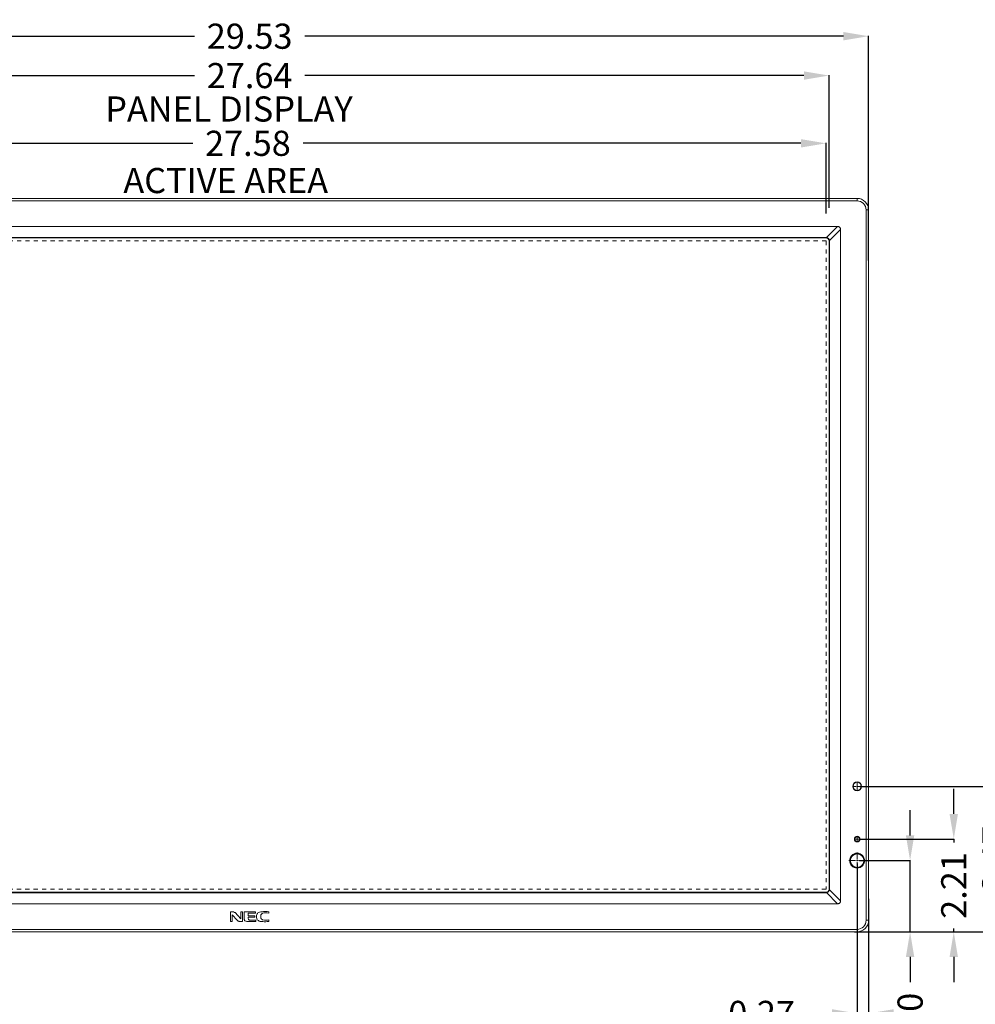
# Model space of a CAD drawing. Extents: x -5 to 81.8, y -14 to 51.1.
# Drawn here: x 16 to 38.8, y 8.2 to 31.7 of the extents above; entities that cross this region are included whole.
import ezdxf

# ---------------------------------------------------------------- set-up
doc = ezdxf.new("R2010")
doc.units = 0
doc.header["$MEASUREMENT"] = 0
doc.linetypes.add('DCAD_CONTINUOUS', pattern=[0])
doc.linetypes.add('PHANTOM', pattern=[2.5, 1.25, -0.25, 0.25, -0.25, 0.25, -0.25])
doc.layers.add('00_COMPONENTS', color=7, linetype='DCAD_CONTINUOUS', lineweight=0)
doc.layers.add('Layer 388', color=5, linetype='Continuous', lineweight=0, true_color=0x0000ff)
doc.styles.add('DC_TEXTSTYLE4', font='arial_0.ttf', dxfattribs={"height": 0.6})
doc.styles.add('DC_TEXTSTYLE5', font='arial_0.ttf', dxfattribs={"height": 0.2})
doc.dimstyles.get("Standard").update_dxf_attribs({"dimtxt": 0.18, "dimasz": 0.18, "dimexe": 0.18, "dimexo": 0.0625, "dimgap": 0.09, "dimtad": 0, "dimtih": 1, "dimtoh": 1, "dimdec": 4, "dimzin": 0, "dimdsep": 46, "dimtxsty": 'Standard', "dimcen": 0.09, "dimadec": 0, "dimazin": 0, "dimtfac": 1, "dimtdec": 4, "dimtofl": 0, "dimtmove": 0, "dimatfit": 3, "dimfxl": 0, "dimtolj": 1, "dimtzin": 0, "dimarcsym": 0})

# ---------------------------------------------------------------- blocks, each defined once
blk = doc.blocks.new('*D5')
at = {"layer": 'Defpoints', "color": 0}
for p in [(36.29375497508966, 31.31417674682041), (6.766258052213105, 26.44615017442442), (36.29375497508966, 25.89760955907676)]:
    blk.add_point(p, dxfattribs=at)
at = {"layer": 'Layer 388', "color": 0, "lineweight": -2, "ltscale": 0.0787401716975803}
for p, q in [((6.766258052213105, 26.50865017442442), (6.766258052213104, 31.32417674682041)), ((7.366258052213103, 31.31417674682041), (20.21360651365138, 31.31417674682041)), ((35.69375497508966, 31.31417674682041), (22.84640651365138, 31.31417674682041)), ((36.29375497508966, 25.96010955907676), (36.29375497508966, 31.32417674682041))]:
    blk.add_line(p, q, dxfattribs=at)
at = {"layer": 'Layer 388', "color": 0}
for points in [[(7.366258052213103, 31.41417674682041), (7.366258052213103, 31.21417674682041), (6.766258052213104, 31.31417674682041)], [(35.69375497508966, 31.21417674682041), (35.69375497508966, 31.41417674682041), (36.29375497508966, 31.31417674682041)]]:
    blk.add_solid(points, dxfattribs=at)
at = {"layer": 'Layer 388', "color": 0, "lineweight": 0, "insert": (21.53000651365138, 31.31417674682041), "char_height": 0.6, "attachment_point": 5, "style": 'DC_TEXTSTYLE4'}
blk.add_mtext('\\A1;29.53', dxfattribs=at)
blk = doc.blocks.new('*D6')
at = {"layer": 'Defpoints', "color": 0}
for p in [(35.34887881506079, 30.37454220289907), (7.711065276648576, 26.41217367145548), (35.34887881506079, 26.21632493258161)]:
    blk.add_point(p, dxfattribs=at)
at = {"layer": 'Layer 388', "color": 0, "lineweight": -2, "ltscale": 0.0787401716975803}
for p, q in [((7.711065276648576, 27.41217367145548), (7.711065276648576, 30.38454220289907)), ((8.311065276648575, 30.37454220289907), (20.21477204585468, 30.37454220289907)), ((34.74887881506078, 30.37454220289907), (22.84517204585468, 30.37454220289907)), ((35.34887881506079, 27.21632493258161), (35.34887881506079, 30.38454220289907))]:
    blk.add_line(p, q, dxfattribs=at)
at = {"layer": 'Layer 388', "color": 0}
for points in [[(8.311065276648575, 30.47454220289907), (8.311065276648575, 30.27454220289907), (7.711065276648576, 30.37454220289907)], [(34.74887881506078, 30.27454220289907), (34.74887881506078, 30.47454220289907), (35.34887881506079, 30.37454220289907)]]:
    blk.add_solid(points, dxfattribs=at)
at = {"layer": 'Layer 388', "color": 0, "lineweight": 0, "insert": (21.52997204585468, 30.37454220289907), "char_height": 0.6, "attachment_point": 5, "style": 'DC_TEXTSTYLE4'}
blk.add_mtext('\\A1;27.64', dxfattribs=at)
blk = doc.blocks.new('*D7')
at = {"layer": 'Defpoints', "color": 0}
for p in [(35.2779944915949, 28.75818184535594), (7.700506719012201, 26.27122713943442), (35.2779944915949, 26.08130464572982)]:
    blk.add_point(p, dxfattribs=at)
at = {"layer": 'Layer 388', "color": 0, "lineweight": -2, "ltscale": 0.0787401716975803}
for p, q in [((7.700506719012201, 27.27122713943442), (7.7005067190122, 28.76818184535594)), ((8.3005067190122, 28.75818184535594), (20.17225060530355, 28.75818184535594)), ((34.6779944915949, 28.75818184535594), (22.80625060530355, 28.75818184535594)), ((35.2779944915949, 27.08130464572982), (35.2779944915949, 28.76818184535594))]:
    blk.add_line(p, q, dxfattribs=at)
at = {"layer": 'Layer 388', "color": 0}
for points in [[(8.3005067190122, 28.85818184535594), (8.3005067190122, 28.65818184535594), (7.7005067190122, 28.75818184535594)], [(34.6779944915949, 28.65818184535594), (34.6779944915949, 28.85818184535594), (35.2779944915949, 28.75818184535594)]]:
    blk.add_solid(points, dxfattribs=at)
at = {"layer": 'Layer 388', "color": 0, "lineweight": 0, "insert": (21.48925060530355, 28.75818184535594), "char_height": 0.6, "attachment_point": 5, "style": 'DC_TEXTSTYLE4'}
blk.add_mtext('\\A1;27.58', dxfattribs=at)
blk = doc.blocks.new('*D11')
at = {"layer": 'Defpoints', "color": 0}
for p in [(36.02129984443219, 13.41610143620798), (39.30433783360126, 13.41610143621395), (35.89052469544838, 9.944611520556622)]:
    blk.add_point(p, dxfattribs=at)
at = {"layer": 'Layer 388', "color": 0, "lineweight": -2, "ltscale": 0.0787401716975803}
for p, q in [((39.30433783360017, 14.01610143621395), (39.30433783359907, 14.61610143621395)), ((36.08379984443219, 13.41610143620809), (39.31433783360126, 13.41610143621396)), ((39.30433783360126, 13.41610143621395), (39.30433783360245, 12.75825647838839)), ((39.30433783360758, 9.94461152056283), (39.30433783360638, 10.60245647838839)), ((35.95302469544838, 9.944611520556736), (39.31433783360757, 9.944611520562848)), ((39.30433783360867, 9.34461152056283), (39.30433783360976, 8.744611520562831))]:
    blk.add_line(p, q, dxfattribs=at)
at = {"layer": 'Layer 388', "color": 0}
for points in [[(39.20433783360016, 14.01610143621376), (39.40433783360017, 14.01610143621413), (39.30433783360126, 13.41610143621395)], [(39.40433783360867, 9.344611520563012), (39.20433783360867, 9.34461152056265), (39.30433783360758, 9.94461152056283)]]:
    blk.add_solid(points, dxfattribs=at)
at = {"layer": 'Layer 388', "color": 0, "lineweight": 0, "insert": (39.30433783360442, 11.68035647838839), "char_height": 0.6, "attachment_point": 5, "rotation": 90.00000000010427, "style": 'DC_TEXTSTYLE4'}
blk.add_mtext('\\A1;3.47', dxfattribs=at)
blk = doc.blocks.new('*D12')
at = {"layer": 'Defpoints', "color": 0}
for p in [(36.01711091604879, 12.15629703473694), (38.32472705319674, 12.15629703473694), (35.91442309469374, 9.944683762914636)]:
    blk.add_point(p, dxfattribs=at)
at = {"layer": 'Layer 388', "color": 0, "lineweight": -2, "ltscale": 0.0787401716975803}
for p, q in [((38.32472705319674, 12.75629703473694), (38.32472705319674, 13.35629703473694)), ((36.07961091604879, 12.15629703473694), (38.33472705319674, 12.15629703473694)), ((38.32472705319674, 12.15629703473694), (38.32472705319674, 12.07619039882579)), ((35.97692309469374, 9.944683762914636), (38.33472705319674, 9.944683762914636)), ((38.32472705319674, 9.944683762914636), (38.32472705319674, 10.02479039882579)), ((38.32472705319674, 9.344683762914636), (38.32472705319674, 8.744683762914637))]:
    blk.add_line(p, q, dxfattribs=at)
at = {"layer": 'Layer 388', "color": 0}
for points in [[(38.22472705319674, 12.75629703473694), (38.42472705319674, 12.75629703473694), (38.32472705319674, 12.15629703473694)], [(38.42472705319674, 9.344683762914636), (38.22472705319674, 9.344683762914636), (38.32472705319674, 9.944683762914636)]]:
    blk.add_solid(points, dxfattribs=at)
at = {"layer": 'Layer 388', "color": 0, "lineweight": 0, "insert": (38.32472705319674, 11.05049039882579), "char_height": 0.6, "attachment_point": 5, "rotation": 90, "style": 'DC_TEXTSTYLE4'}
blk.add_mtext('\\A1;2.21', dxfattribs=at)
blk = doc.blocks.new('*D13')
at = {"layer": 'Defpoints', "color": 0}
for p in [(36.0173601271534, 11.64443718785705), (37.28290676051506, 11.64443718785705), (35.93960828433753, 9.944574431707359)]:
    blk.add_point(p, dxfattribs=at)
at = {"layer": 'Layer 388', "color": 0, "lineweight": -2, "ltscale": 0.0787401716975803}
for p, q in [((37.28290676051506, 12.24443718785705), (37.28290676051506, 12.84443718785705)), ((36.0798601271534, 11.64443718785705), (37.29290676051506, 11.64443718785705)), ((37.28290676051506, 9.944574431707359), (37.28290676051506, 11.64443718785705)), ((36.00210828433753, 9.944574431707359), (37.29290676051506, 9.944574431707359)), ((37.28290676051506, 9.34457443170736), (37.28290676051506, 8.74457443170736))]:
    blk.add_line(p, q, dxfattribs=at)
at = {"layer": 'Layer 388', "color": 0}
for points in [[(37.18290676051506, 12.24443718785705), (37.38290676051506, 12.24443718785705), (37.28290676051506, 11.64443718785705)], [(37.38290676051506, 9.34457443170736), (37.18290676051506, 9.34457443170736), (37.28290676051506, 9.944574431707359)]]:
    blk.add_solid(points, dxfattribs=at)
at = {"layer": 'Layer 388', "color": 0, "lineweight": 0, "insert": (37.28290676051506, 7.695474431707363), "char_height": 0.6, "attachment_point": 5, "rotation": 90, "style": 'DC_TEXTSTYLE4'}
blk.add_mtext('\\A1;1.70', dxfattribs=at)
blk = doc.blocks.new('*D14')
at = {"layer": 'Defpoints', "color": 0}
for p in [(36.02007726476848, 11.63729494660816), (36.29398701766188, 10.79636273348399), (36.29398701766188, 7.998027894410972)]:
    blk.add_point(p, dxfattribs=at)
at = {"layer": 'Layer 388', "color": 0, "lineweight": -2, "ltscale": 0.0787401716975803}
for p, q in [((36.02007726476848, 11.57479494660816), (36.02007726476848, 7.988027894410973)), ((36.29398701766188, 10.73386273348399), (36.29398701766188, 7.988027894410973)), ((35.42007726476848, 7.998027894410972), (34.82007726476848, 7.998027894410972)), ((36.02007726476848, 7.998027894410972), (36.29398701766188, 7.998027894410972)), ((36.89398701766188, 7.998027894410972), (37.49398701766188, 7.998027894410972))]:
    blk.add_line(p, q, dxfattribs=at)
at = {"layer": 'Layer 388', "color": 0}
for points in [[(35.42007726476848, 7.898027894410973), (35.42007726476848, 8.098027894410972), (36.02007726476848, 7.998027894410972)], [(36.89398701766188, 8.098027894410972), (36.89398701766188, 7.898027894410973), (36.29398701766188, 7.998027894410972)]]:
    blk.add_solid(points, dxfattribs=at)
at = {"layer": 'Layer 388', "color": 0, "lineweight": 0, "insert": (33.74187726476848, 7.998027894410972), "char_height": 0.6, "attachment_point": 5, "style": 'DC_TEXTSTYLE4'}
blk.add_mtext('\\A1;0.27', dxfattribs=at)

msp = doc.modelspace()

# ---------------------------------------------------------------- linework, layer by layer
at = {"layer": '00_COMPONENTS', "linetype": 'DCAD_CONTINUOUS', "lineweight": 0, "ltscale": 0.004921260731098769}
for p, q in [((36.01815834035607, 27.44465256340128), (7.041775155646526, 27.44465256340128)), ((36.01815834035607, 27.38559743462809), (7.041775155646526, 27.38559743462809)), ((36.01815834035607, 27.38559743462809), (36.01815834035607, 27.44465256340128)), ((36.23469381252442, 27.16906196245975), (36.29374894129761, 27.16906196245975)), ((36.23469381252442, 10.22024000455559), (36.23469381252442, 27.16906196245975)), ((36.29374894129761, 10.22024000455559), (36.29374894129761, 27.16906196245975)), ((7.507456127804332, 26.77648231434752), (35.55247736819433, 26.77648231434752)), ((7.507457181182474, 26.77424714482976), (35.55247784030859, 26.77424714482976)), ((35.28787952022189, 26.50964814706185), (35.55247784030859, 26.77424714482976)), ((35.35874436790303, 26.43878489014872), (35.62334352272215, 26.70337993691986)), ((35.55247736819433, 26.77648231434752), (35.55247736819433, 26.77424714482976)), ((35.62557869224385, 26.70338099030194), (35.62334352272215, 26.70338099030194)), ((35.62334352272215, 26.70337993691986), (35.62334352272215, 10.68592050460307)), ((35.62557869224385, 26.70338099030194), (35.62557869224385, 10.68592097671339)), ((35.27800072639882, 26.51024042707036), (7.781932769603782, 26.51024042707036)), ((35.27800054988304, 26.49977050303032), (7.78193303781249, 26.49977050303032)), ((35.27800072639882, 26.49977050303032), (35.27800072639882, 26.51024042707036)), ((35.34886688092664, 26.4289043485025), (35.35933680496669, 26.4289043485025)), ((35.34886688092664, 10.96039779502469), (35.34886688092664, 26.42890408029378)), ((35.35933680496669, 10.96039761851284), (35.35933680496669, 26.4289043485025)), ((36.01028432318631, 13.52044345028426), (36.01028432318631, 13.52194930195773)), ((36.01028432318631, 13.52044345028426), (36.02012684464851, 13.51059492936823)), ((36.02012684464851, 13.51059492936823), (36.02996936611071, 13.52044345028426)), ((36.02996936611071, 13.52194930195773), (36.02996936611071, 13.52044345028426)), ((35.92354322202047, 13.37170930764154), (35.9248473278268, 13.37246223347827)), ((35.93829765786169, 13.36886262031258), (35.9248473278268, 13.37246223347827)), ((35.93468984928901, 13.35541448623085), (35.93338574348267, 13.35466156039412)), ((35.93468984928901, 13.35541448623085), (35.93829765786169, 13.36886262031258)), ((36.11540636146628, 13.37246223347827), (36.1019560314314, 13.36886262031258)), ((36.1019560314314, 13.36886262031258), (36.10556384000408, 13.35541448623085)), ((36.10686794581041, 13.35466156039412), (36.10556384000408, 13.35541448623085)), ((36.11540636146628, 13.37246223347827), (36.11671046727261, 13.37170930764154)), ((36.01028432318631, 12.22123061727419), (36.01028432318631, 12.22246545159164)), ((36.01028432318631, 12.22123061727419), (36.02012684464851, 12.21138209635815)), ((36.02012684464851, 12.21138209635815), (36.02996936611071, 12.22123061727419)), ((36.02996936611071, 12.22246545159164), (36.02996936611071, 12.22123061727419)), ((35.95787342443171, 12.13168711208266), (35.95894282232165, 12.13230452924138)), ((35.97239315235652, 12.12870491607569), (35.95894282232165, 12.13230452924138)), ((35.96878534378384, 12.11525678199396), (35.96771594589391, 12.11463936483524)), ((35.96878534378384, 12.11525678199396), (35.97239315235652, 12.12870491607569)), ((35.98096417949072, 12.10207770495688), (35.9810316417588, 12.10687192741307)), ((35.9810316417588, 12.10687192741307), (35.9810316417588, 12.10202466735675)), ((36.05922204753428, 12.10202466735675), (36.05922204753428, 12.10687192741307)), ((36.05922204753428, 12.10687192741307), (36.05928950984568, 12.10207770248837)), ((36.07253774339919, 12.11463936483524), (36.07146834550925, 12.11525678199396)), ((36.08131086697144, 12.13230452924138), (36.08238026486138, 12.13168711208266)), ((35.87541457056662, 11.74635584188943), (35.88119091214897, 11.74635583796423)), ((35.90595359568702, 11.77968298765105), (35.90595359568702, 11.77383023486593)), ((35.90792209997947, 11.77577389379562), (35.90792209997947, 11.78131761282808)), ((36.01028432318631, 11.81965574161653), (36.01028432318631, 11.82134463179549)), ((36.01028432318631, 11.81965574161653), (36.02012684464851, 11.80980722070049)), ((36.02012684464851, 11.80980722070049), (36.02996936611071, 11.81965574161653)), ((36.02996936611071, 11.82134463179549), (36.02996936611071, 11.81965574161653)), ((35.84886697120628, 11.66483317710283), (35.84886697120628, 11.68928991510927)), ((35.84886697120628, 11.59961580516187), (35.84886697120628, 11.62407254316438)), ((35.86201281593815, 11.56453084792932), (35.86347543773767, 11.5653752930188)), ((35.87331795919987, 11.54832754577138), (35.87185533740035, 11.5474831006819)), ((35.90595359568702, 11.51507548540521), (35.90595359568702, 11.5092227326201)), ((35.90792209997947, 11.50758810744306), (35.90792209997947, 11.51313182647553)), ((36.16839835189274, 11.5474831006819), (36.16693573009321, 11.54832754577138)), ((36.17677825155541, 11.5653752930188), (36.17824087335494, 11.56453084792932)), ((36.19138671809075, 11.59961580516187), (36.19138671809075, 11.68928991510927)), ((7.781932769603782, 10.87906153994103), (35.27800072639882, 10.87906153994103)), ((7.781932946115625, 10.88953146398502), (35.27800045819011, 10.88953146398502)), ((35.27800072639882, 10.88953146398502), (35.27800072639882, 10.87906153994103)), ((35.28788126804505, 10.87965397700864), (35.55247631481619, 10.61505482218557)), ((35.34886688092664, 10.96039761851284), (35.35933680496669, 10.96039761851284)), ((35.35874452495818, 10.95051882468976), (35.62334352272215, 10.68592050460307)), ((35.55247631481619, 10.61505482218557), (7.507455655690072, 10.61505482218557)), ((35.55247736819433, 10.61281965266388), (7.507456127804332, 10.61281965266388)), ((35.55247736819433, 10.61281965266388), (35.55247736819433, 10.61505482218557)), ((35.62557869224385, 10.68592097671339), (35.62334352272215, 10.68592097671339)), ((21.07031554714876, 10.41961533947197), (21.12215474920566, 10.41961533947197)), ((21.07031554714876, 10.19267302424347), (21.07031554714876, 10.41961533947197)), ((21.11525099362054, 10.35163572652046), (21.11525099362054, 10.19267302424347)), ((21.31914914236143, 10.41961533947197), (21.36293170234158, 10.41961533947197)), ((21.31914914236143, 10.25373531824127), (21.31914914236143, 10.41961533947197)), ((21.36293170234158, 10.41961533947197), (21.36293170234158, 10.19267302424347)), ((21.40093626648712, 10.41961533947197), (21.6716611416879, 10.41961533947197)), ((21.40093626648712, 10.25256886837711), (21.40093626648712, 10.41961533947197)), ((21.6716611416879, 10.38622232129688), (21.49771091501186, 10.38622232129688)), ((21.49771091501186, 10.38622232129688), (21.49771091501186, 10.32860512340931)), ((21.6716611416879, 10.41961533947197), (21.6716611416879, 10.38622232129688)), ((21.98500212700466, 10.42308756231939), (21.98500212700466, 10.39080674052622)), ((21.11525099362054, 10.19267302424347), (21.07031554714876, 10.19267302424347)), ((21.36293170234158, 10.19267302424347), (21.30763384080586, 10.19267302424347)), ((21.49771091501186, 10.32860512340931), (21.65667361728491, 10.32860512340931)), ((21.65667361728491, 10.29635142835727), (21.49771091501186, 10.29635142835727)), ((21.49771091501186, 10.29635142835727), (21.49771091501186, 10.25948618733476)), ((21.52765883707671, 10.22606604241856), (21.67742557414998, 10.22606604241856)), ((21.65667361728491, 10.32860512340931), (21.65667361728491, 10.29635142835727)), ((21.67742557414998, 10.22606604241856), (21.67742557414998, 10.19267302424347)), ((21.98961367297511, 10.22839894214687), (21.98961367297511, 10.19267302424347)), ((36.23469381252442, 10.22024000455559), (36.29374894129761, 10.22024000455559)), ((7.041775155646526, 10.00370453238724), (36.01815834035607, 10.00370453238724)), ((7.041775155646526, 9.944649403614058), (36.01815834035607, 9.944649403614058)), ((36.01815834035607, 10.00370453238724), (36.01815834035607, 9.944649403614058))]:
    msp.add_line(p, q, dxfattribs=at)
at = {"layer": '00_COMPONENTS', "linetype": 'PHANTOM', "lineweight": 0, "ltscale": 0.03937008584879015}
for p, q in [((7.781932769603782, 26.42792009635627), (35.27800072639882, 26.42792009635627)), ((35.27800072639882, 26.42792009635627), (35.27800072639882, 10.96138187065907)), ((35.27800072639882, 10.96138187065907), (7.781932769603782, 10.96138187065907))]:
    msp.add_line(p, q, dxfattribs=at)
at = {"layer": '00_COMPONENTS', "linetype": 'DCAD_CONTINUOUS', "lineweight": 0, "ltscale": 0.004921260731098769}
for centre, radius in [((36.02012684464851, 13.41610672333113), 0.1062992317917377), ((36.02012684464851, 13.41610672333113), 0.09842521462197595), ((36.02012684464851, 12.15626397616984), 0.06692914594295019), ((36.02012684464851, 12.15626397616984), 0.05905512877318841), ((36.02012684464851, 11.64445286013557), 0.1771653863195581), ((36.02012684464851, 11.64445286013557), 0.1695567396859019), ((36.02012684464851, 11.64445286013557), 0.1616875191548104)]:
    msp.add_circle(centre, radius, dxfattribs=at)
for centre, radius, start, end in [((36.01815834035607, 27.16906196245975), 0.2755906009415341, 0, 90), ((36.01815834035607, 27.16906196245975), 0.2165354721683457, 0, 90), ((35.27800072639882, 26.4289043485025), 0.07086615452781636, 359.9997831515979, 90.00014271260872), ((35.27800054374131, 26.42755574241253), 0.08268468465783554, 83.13803949869845, 89.99987343030536), ((35.276636443558, 26.42890366868741), 0.08270036141262863, 0.0004709846025808795, 6.862220060500411), ((36.02012684464851, 13.41610672333113), 0.1000745123922134, 92.85034633359795, 207.0156636510995), ((36.02012684464851, 13.41610672333113), 0.1000745123922145, 332.9843363489006, 87.14965366639795), ((36.02012684464851, 13.41610672333113), 0.1000745123922125, 212.9327136450988, 327.0672863549012), ((36.02012684464851, 12.15626397616984), 0.06176183298237951, 95.79809705389407, 204.2037957097962), ((36.02012684464851, 12.15626397616984), 0.06176183298237382, 335.7962042902011, 84.20190294609938), ((36.02012684464851, 12.15626397616984), 0.06176183298237509, 215.7960397908998, 324.2039602091001), ((36.02012684464851, 12.15626397616984), 0.06299213735805896, 231.6373894667028, 308.3626105333022), ((36.02012684464851, 11.64445286013557), 0.1727284533806329, 92.2741083200995, 207.7312845309998), ((36.02012684464851, 11.64445286013557), 0.1727284533806262, 7.476746759800412, 87.69755711880026), ((36.02012684464851, 11.64445286013557), 0.1727284533806293, 212.3564417728007, 327.6232123347019), ((36.02012684464851, 11.64445286013557), 0.1727284533806294, 332.2602960711009, 352.5232532402008), ((35.27800072639882, 10.96039761851284), 0.07086615452781636, 269.9997831515979, 0.0001427127006284904), ((35.2780000465798, 10.96176190135366), 0.08270036141262685, 270.0004709846026, 276.8622200604984), ((35.27665212030492, 10.96039780116642), 0.08268468466176035, 353.1380394987021, 359.9998734302007), ((36.01815834035607, 10.22024000455559), 0.2755906009415323, 270, 0), ((36.01815834035607, 10.22024000455559), 0.2165354721683475, 270, 0)]:
    msp.add_arc(centre, radius, start, end, dxfattribs=at)
for points in [[(35.55247736819433, 26.77648231434752), (35.55248130520292, 26.77648231437804), (35.5601230337205, 26.77609109746586), (35.56765988967189, 26.77492072436477), (35.57504359534367, 26.77297377643056), (35.582195122757, 26.77026257664968), (35.58904271540284, 26.76680499784823), (35.59549767246598, 26.76263715581222), (35.60147111120596, 26.75781361161451), (35.60689678196514, 26.75238942591858), (35.61172270483257, 26.74641627781645), (35.61589244875081, 26.73996194174555), (35.61935120974933, 26.7331163680607), (35.62206419853841, 26.7259658530452), (35.62401335501632, 26.71858153182606), (35.62518705126368, 26.71103085924619), (35.62557869217191, 26.70338492731053), (35.62557869224385, 26.70338099030194)], [(35.55247785245032, 26.7742471569715), (35.55248178766451, 26.77424727582394), (35.55991961528613, 26.7740617399144), (35.56727786986276, 26.77306723060884), (35.57450432823843, 26.77127551008061), (35.58151351634259, 26.7687049668212), (35.58822897572442, 26.7653781589961), (35.5945585318161, 26.7613346676794), (35.60041060706959, 26.7566318403342), (35.60571632200003, 26.7513274945418), (35.61042099981407, 26.7454761592097), (35.6144659238397, 26.7391478707088), (35.61779368694449, 26.7324350023235), (35.62036597402312, 26.72542729107789), (35.62215997316987, 26.71820058570217), (35.6231576600823, 26.71082903614282), (35.62334361438479, 26.70338384502644), (35.62334349561979, 26.70337990980963)], [(35.28646735896298, 26.49926290978118), (35.28647126777457, 26.49926243943181), (35.28661710931286, 26.50002625986783), (35.28675625183011, 26.50096198427694), (35.28693255667297, 26.50222976673026), (35.28714018546242, 26.50378762433045), (35.28737226252401, 26.50558396826109), (35.28762110257681, 26.50755931219649), (35.28787798880296, 26.50964433408823), (35.28787846522565, 26.50964824216422)], [(35.35874437034396, 26.43878489252667), (35.35874396978786, 26.43878880910571), (35.35749829583551, 26.44676246240017), (35.35537038093948, 26.45475024392905), (35.35239153453156, 26.46253168170808), (35.34858850086062, 26.47000734195944), (35.34400353855245, 26.47707359199124), (35.33869781362201, 26.48362820713536), (35.33272220775567, 26.4896035706434), (35.32616689856417, 26.494909380377), (35.3191002717213, 26.49949409680719), (35.3116251969031, 26.50329641610396), (35.30384580741972, 26.5062742529999), (35.29586032009991, 26.50840160101394), (35.28788343772638, 26.50964774747574), (35.28787952114315, 26.50964814799098)], [(35.34835925727987, 26.43737097740917), (35.34835878743203, 26.43737488628109), (35.34912261626415, 26.43752072564094), (35.35005834557878, 26.43765986757157), (35.35132613294155, 26.43783617232388), (35.35288399517952, 26.43804380163301), (35.35468034322041, 26.43827587991114), (35.35665569045503, 26.43852472193245), (35.35874071459543, 26.43878161090131), (35.35874462267078, 26.43878208732932)], [(35.2864673553055, 10.89003908762786), (35.28647126417741, 10.89003955747569), (35.28661710353333, 10.88927572864357), (35.28675624546789, 10.88833999932895), (35.28693255021626, 10.88707221197011), (35.28714017952935, 10.8855143497282), (35.28737225780747, 10.88371800169125), (35.28762109982878, 10.8817426544527), (35.2878779887937, 10.87965763031229), (35.2878784652217, 10.87965372223694)], [(35.287881270423, 10.87965397456769), (35.28788518700204, 10.8796543751238), (35.2958588402965, 10.88090004907221), (35.30384662182537, 10.88302796397217), (35.3116280596044, 10.88600681037617), (35.31910371985577, 10.88980984405103), (35.32616996988756, 10.89439480635527), (35.33272458503168, 10.89970053128571), (35.33869994853973, 10.90567613715206), (35.34400575827333, 10.91223144634355), (35.34859047469956, 10.91929807318643), (35.35239279400029, 10.92677314800856), (35.35537063089622, 10.93455253749195), (35.35749797891027, 10.94253802480781), (35.35874412537206, 10.95051490718135), (35.35874452588731, 10.95051882376457)], [(35.34835928767751, 10.95193098594474), (35.34835881732813, 10.95192707713315), (35.34912263776415, 10.95178123559487), (35.35005836217327, 10.95164209307762), (35.35132614462659, 10.95146578823476), (35.35288400222284, 10.95125815944924), (35.35468034615742, 10.95102608238372), (35.35665569008889, 10.95077724233091), (35.35874071198455, 10.9505203561087), (35.35874462006055, 10.95051987968602)], [(35.62334353486782, 10.6859204924574), (35.62334365372026, 10.68591655724321), (35.62315811781072, 10.6784787296216), (35.62216360850123, 10.67112047504496), (35.62037188797694, 10.66389401667323), (35.61780134471752, 10.65688482856514), (35.61447453688849, 10.65016936918331), (35.61043104557179, 10.64383981309163), (35.60572821823052, 10.63798773783813), (35.60042387243813, 10.63268202290769), (35.59457253710209, 10.62797734509366), (35.58824424860513, 10.62393242107197), (35.58153138021983, 10.62060465796324), (35.57452366897027, 10.61803237088461), (35.56729696359849, 10.61623837174179), (35.55992541403914, 10.61524068482937), (35.55248022292277, 10.61505473052293), (35.55247628770594, 10.61505484928794)], [(35.62557869224385, 10.68592097671339), (35.62557869227437, 10.68591703970481), (35.62518747536218, 10.67827531118722), (35.62401710226109, 10.67073845523583), (35.62207015432688, 10.66335474956798), (35.61935895454601, 10.65620322215467), (35.61590137574061, 10.64935562950488), (35.61173353370854, 10.64290067244568), (35.60690998951083, 10.63692723370177), (35.60148580381097, 10.63150156294652), (35.59551265571278, 10.62667564007909), (35.58905831964188, 10.62250589615692), (35.58221274595703, 10.61904713515839), (35.57506223094153, 10.61633414637326), (35.56767790972239, 10.61438498989533), (35.56012723713858, 10.61321129364798), (35.55248130520292, 10.61281965273583), (35.55247736819433, 10.61281965266388)], [(21.2408206777185, 10.21339785437136), (21.24081792640793, 10.21340067045494), (21.20726341560431, 10.24892879881829), (21.11525367504404, 10.3516328438126), (21.11525099362054, 10.35163572652046)], [(21.12215474920566, 10.41961533947197), (21.12215868621425, 10.41961533947197), (21.17285127515342, 10.40925498778409), (21.17285462813952, 10.40925292440803)], [(21.17285462813952, 10.40925292440803), (21.17285800550139, 10.4092509011771), (21.18897869178008, 10.3965875202463), (21.18898147566554, 10.39658473636083)], [(21.18898147566554, 10.39658473636083), (21.18898418904311, 10.39658188370965), (21.22211467052206, 10.36098173650324), (21.31914646577401, 10.25373820543998), (21.31914914236143, 10.25373531824127)], [(21.69816396764645, 10.26062551045386), (21.69816280168028, 10.26062927084739), (21.69082279336424, 10.31176280808481), (21.70160751436267, 10.36202164901021), (21.70160906375669, 10.36202526832158)], [(21.70160906375669, 10.36202526832158), (21.70161064164464, 10.36202887530179), (21.71782704017318, 10.38580355223308), (21.74063427152746, 10.4027764149906), (21.79607408781757, 10.42192029626645), (21.79607793929423, 10.42192111245523)], [(21.88592170549666, 10.39658473636083), (21.88591777229959, 10.39658456316321), (21.84662353488921, 10.39066771597749), (21.82875273461522, 10.38280223265179), (21.81335767331582, 10.37008191039833), (21.80437601996575, 10.35737213154441), (21.79810947788151, 10.34294796385338), (21.79334152929621, 10.31117280147041), (21.79829343109189, 10.27918910226239), (21.80417670199276, 10.26450426354397), (21.81220478682025, 10.25142954525408), (21.8195340931515, 10.24362975950717), (21.82761616655174, 10.2374524919548), (21.84560756933056, 10.22953929840781), (21.84561136836393, 10.22953826526597)], [(21.79607793929423, 10.42192111245523), (21.79608181923184, 10.4219217803779), (21.82075479649789, 10.42542809143884), (21.89284865081432, 10.42883843141288), (21.8928525878229, 10.42883843141288)], [(21.98500212700466, 10.39080674052622), (21.98499825168818, 10.39080743475869), (21.91096074707675, 10.39746720315402), (21.88592563316073, 10.39658500745416), (21.88592170549666, 10.39658473636083)], [(21.8928525878229, 10.42883843141288), (21.89285652198555, 10.4288385810821), (21.91567380640018, 10.42906519401287), (21.98499823532962, 10.42308815805587), (21.98500212700466, 10.42308756231939)], [(21.30763384080586, 10.19267302424347), (21.30762990379728, 10.19267302424347), (21.28504447108935, 10.19299684971533), (21.26861202387428, 10.19526362801044), (21.2549871943512, 10.20141631195207), (21.24082346251448, 10.2133950713967), (21.2408206777185, 10.21339785437136)], [(21.46199856048099, 10.19383947410763), (21.46199467354714, 10.19384010003241), (21.43739142747495, 10.19993366601507), (21.41807528053448, 10.21067161689879), (21.40545520006684, 10.22767584495332), (21.40093626648712, 10.25256493136853), (21.40093626648712, 10.25256886837711)], [(21.53688192901762, 10.18922792813717), (21.53687799597929, 10.18922810490294), (21.46200246106968, 10.19383893983759), (21.46199856048099, 10.19383947410763)], [(21.49771091501186, 10.25948618733476), (21.49771091501186, 10.25948225032618), (21.5062049757857, 10.23370222000994), (21.52765490006813, 10.22606604241856), (21.52765883707671, 10.22606604241856)], [(21.67742557414998, 10.19267302424347), (21.67742164809461, 10.19267273077141), (21.57179849516858, 10.18928175776501), (21.5368858660262, 10.18922792813717), (21.53688192901762, 10.18922792813717)], [(21.73848786814778, 10.21111920812528), (21.73848438568203, 10.21112104455358), (21.71313792868085, 10.2315388624146), (21.69816497016929, 10.26062170322593), (21.69816396764645, 10.26062551045386)], [(21.81335767331582, 10.19036725126021), (21.81335375112314, 10.19036759249499), (21.75666172498041, 10.20284512826517), (21.73849135402727, 10.21111737818518), (21.73848786814778, 10.21111920812528)], [(21.98961367297511, 10.19267302424347), (21.98960978361376, 10.1926724135841), (21.94555412353944, 10.18744900732385), (21.8133615833213, 10.19036679094101), (21.81335767331582, 10.19036725126021)], [(21.84561136836393, 10.22953826526597), (21.84561512935396, 10.22953710122533), (21.91804485310388, 10.22074920118296), (21.98960977785023, 10.22839836940019), (21.98961367297511, 10.22839894214687)]]:
    msp.add_spline(points, degree=3, dxfattribs=at)
at = {"layer": 'Layer 388', "lineweight": 0, "ltscale": 0.0787401716975803}
for p, q in [((35.91185910856434, 13.41610672333113), (36.00044180172412, 13.41610672333113)), ((36.01028432318631, 13.41610672333113), (36.02996936611071, 13.41610672333113)), ((36.02012684464851, 13.5243744594153), (36.02012684464851, 13.43579176625552)), ((36.02012684464851, 13.40626420186893), (36.02012684464851, 13.42594924479332)), ((36.02012684464851, 13.39642168040673), (36.02012684464851, 13.30783898724695)), ((36.03981188757291, 13.41610672333113), (36.12839458073268, 13.41610672333113)), ((36.02012684464851, 12.22988603670709), (36.02012684464851, 12.16964980535844)), ((35.94650478411127, 12.15626397616984), (36.00674101545992, 12.15626397616984)), ((36.01343393005421, 12.15626397616984), (36.0268197592428, 12.15626397616984)), ((36.02012684464851, 12.14957106157555), (36.02012684464851, 12.16295689076414)), ((36.02012684464851, 12.14287814698126), (36.02012684464851, 12.08264191563261)), ((36.03351267383709, 12.15626397616984), (36.09374890518575, 12.15626397616984)), ((36.02012684464851, 11.83933478508708), (36.02012684464851, 11.67988593739949)), ((35.825244919697, 11.64445286013557), (35.9846937673846, 11.64445286013557)), ((36.00241030601656, 11.64445286013557), (36.03784338328047, 11.64445286013557)), ((36.02012684464851, 11.62673632150362), (36.02012684464851, 11.66216939876753)), ((36.02012684464851, 11.60901978287166), (36.02012684464851, 11.44957093518406)), ((36.05555992191242, 11.64445286013557), (36.21500876960003, 11.64445286013557))]:
    msp.add_line(p, q, dxfattribs=at)

# ---------------------------------------------------------------- texts
at = {"layer": 'Layer 388', "lineweight": 0, "style": 'DC_TEXTSTYLE5'}
for s, p in [('PANEL DISPLAY', (18.08561734541433, 29.27671732547315)), ('ACTIVE AREA', (18.51765911786913, 27.56995297804809))]:
    msp.add_text(s, height=0.5999999999999981, dxfattribs=at).set_placement(p)

# ---------------------------------------------------------------- dimensions: what is measured, and where the dimension line sits
at = {"layer": 'Layer 388', "lineweight": 0, "ltscale": 0.0787401716975803}
for base, p1, p2, override, picture, middle in [((36.29375497508966, 31.31417674682041), (6.766258052213105, 26.44615017442442), (36.29375497508966, 25.89760955907676), {"dimtxt": 0.6, "dimasz": 0.6, "dimexe": 0.01, "dimgap": 0.3, "dimtad": 0, "dimjust": 0, "dimtih": 1, "dimtoh": 0, "dimdec": 2, "dimzin": 0, "dimlunit": 2, "dimtxsty": 'DC_TEXTSTYLE4', "dimsah": 0, "dimtol": 0, "dimtfac": 1, "dimtdec": 3, "dimtix": 0, "dimtofl": 1, "dimtmove": 0, "dimfxl": 20, "dimfxlon": 1}, '*D5', (21.53000651365138, 31.31417674682041)), ((35.34887881506079, 30.37454220289907), (7.711065276648576, 26.41217367145548), (35.34887881506079, 26.21632493258161), {"dimtxt": 0.6, "dimasz": 0.6, "dimexe": 0.01, "dimexo": 1, "dimgap": 0.3, "dimtad": 0, "dimjust": 0, "dimtih": 1, "dimtoh": 0, "dimdec": 2, "dimzin": 0, "dimlunit": 2, "dimtxsty": 'DC_TEXTSTYLE4', "dimsah": 0, "dimtol": 0, "dimtfac": 1, "dimtdec": 3, "dimtix": 0, "dimtofl": 1, "dimtmove": 0, "dimfxlon": 0}, '*D6', (21.52997204585468, 30.37454220289907)), ((35.2779944915949, 28.75818184535594), (7.700506719012201, 26.27122713943442), (35.2779944915949, 26.08130464572982), {"dimtxt": 0.6, "dimasz": 0.6, "dimexe": 0.01, "dimexo": 1, "dimgap": 0.3, "dimtad": 0, "dimjust": 0, "dimtih": 1, "dimtoh": 0, "dimdec": 2, "dimzin": 0, "dimlunit": 2, "dimtxsty": 'DC_TEXTSTYLE4', "dimsah": 0, "dimtol": 0, "dimtfac": 1, "dimtdec": 3, "dimtix": 0, "dimtofl": 1, "dimtmove": 0, "dimfxlon": 0}, '*D7', (21.48925060530355, 28.75818184535594)), ((36.29398701766188, 7.998027894410972), (36.02007726476848, 11.63729494660816), (36.29398701766188, 10.79636273348399), {"dimtxt": 0.6, "dimasz": 0.6, "dimexe": 0.01, "dimgap": 0.3, "dimtad": 0, "dimjust": 1, "dimtih": 1, "dimtoh": 0, "dimdec": 2, "dimzin": 0, "dimlunit": 2, "dimtxsty": 'DC_TEXTSTYLE4', "dimsah": 0, "dimtol": 0, "dimtfac": 1, "dimtdec": 3, "dimtix": 0, "dimtofl": 1, "dimtmove": 0, "dimfxl": 20, "dimfxlon": 1}, '*D14', (33.74187726476848, 7.998027894410972))]:
    dim = msp.add_linear_dim(base=base, p1=p1, p2=p2, dimstyle='Standard', override=override, dxfattribs=at)
    dim.commit()
    dim.dimension.update_dxf_attribs({"geometry": picture, "text_midpoint": middle})
for base, p1, p2, angle, override, picture, middle in [((39.30433783360126, 13.41610143621395), (35.89052469544838, 9.944611520556622), (36.02129984443219, 13.41610143620798), 90.00000000010422, {"dimtxt": 0.6, "dimasz": 0.6, "dimexe": 0.01, "dimgap": 0.3, "dimtad": 0, "dimjust": 0, "dimtih": 0, "dimtoh": 0, "dimdec": 2, "dimzin": 0, "dimlunit": 2, "dimtxsty": 'DC_TEXTSTYLE4', "dimsah": 0, "dimtol": 0, "dimtfac": 1, "dimtdec": 3, "dimtix": 0, "dimtofl": 1, "dimtmove": 0, "dimfxl": 20, "dimfxlon": 1}, '*D11', (39.30433783360442, 11.68035647838839)), ((38.32472705319674, 12.15629703473694), (35.91442309469374, 9.944683762914636), (36.01711091604879, 12.15629703473694), 90, {"dimtxt": 0.6, "dimasz": 0.6, "dimexe": 0.01, "dimgap": 0.3, "dimtad": 0, "dimjust": 0, "dimtih": 0, "dimtoh": 0, "dimdec": 2, "dimzin": 0, "dimlunit": 2, "dimtxsty": 'DC_TEXTSTYLE4', "dimsah": 0, "dimtol": 0, "dimtfac": 1, "dimtdec": 3, "dimtix": 1, "dimtofl": 1, "dimtmove": 0, "dimfxl": 20, "dimfxlon": 1}, '*D12', (38.32472705319674, 11.05049039882579)), ((37.28290676051506, 11.64443718785705), (35.93960828433753, 9.944574431707359), (36.0173601271534, 11.64443718785705), 90, {"dimtxt": 0.6, "dimasz": 0.6, "dimexe": 0.01, "dimgap": 0.3, "dimtad": 0, "dimjust": 1, "dimtih": 0, "dimtoh": 0, "dimdec": 2, "dimzin": 0, "dimlunit": 2, "dimtxsty": 'DC_TEXTSTYLE4', "dimsah": 0, "dimtol": 0, "dimtfac": 1, "dimtdec": 3, "dimtix": 0, "dimtofl": 1, "dimtmove": 0, "dimfxl": 20, "dimfxlon": 1}, '*D13', (37.28290676051506, 7.695474431707363))]:
    dim = msp.add_linear_dim(base=base, p1=p1, p2=p2, angle=angle, dimstyle='Standard', override=override, dxfattribs=at)
    dim.commit()
    dim.dimension.update_dxf_attribs({"geometry": picture, "text_midpoint": middle})

doc.saveas('drawing.dxf')
